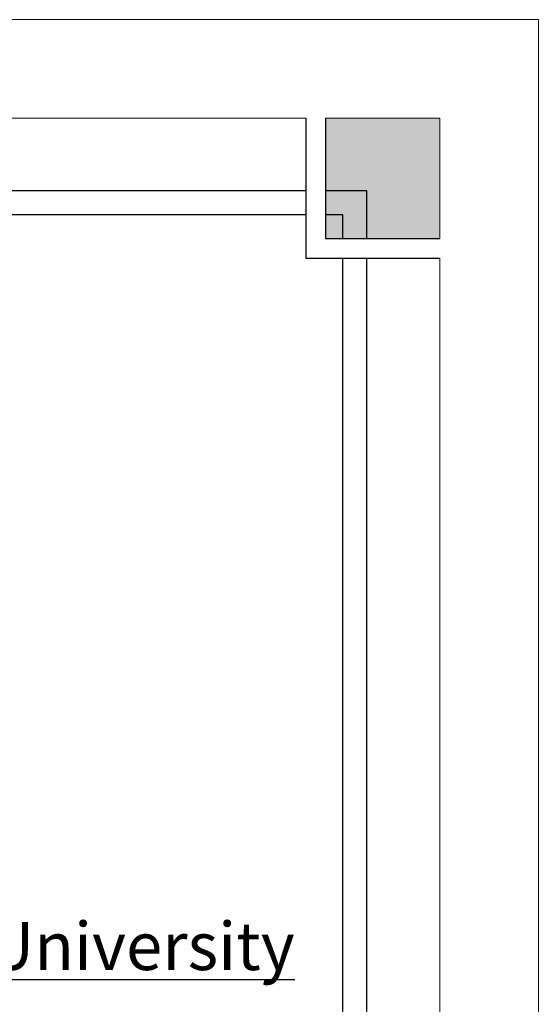
# Model space of a CAD drawing. Units: inches. Extents: x -392 to -64, y -529 to -65.
# Drawn here: x -142 to -130, y -413 to -389 of the extents above; entities that cross this region are included whole.
import ezdxf

# ---------------------------------------------------------------- set-up
doc = ezdxf.new("R2010")
doc.units = ezdxf.units.IN
doc.header["$MEASUREMENT"] = 0
doc.layers.add('Frame', color=7, linetype='Continuous')
doc.styles.add('Roman', font='timesbd.ttf')

# ---------------------------------------------------------------- blocks, each defined once
blk = doc.blocks.new('hhh')
blk.add_hatch(color=256).paths.add_polyline_path([(283.505, 204.209), (281.858, 204.209), (281.858, 202.477), (283.505, 202.477)])
at = {"layer": 'Frame'}
for p, q in [((281.575, 204.209), (281.575, 202.195)), ((281.858, 204.209), (281.858, 202.477)), ((281.858, 202.477), (283.505, 202.477)), ((281.575, 202.195), (283.505, 202.195))]:
    blk.add_line(p, q, dxfattribs=at)
at = {"layer": 'Frame', "color": 7, "lineweight": 5}
blk.add_lwpolyline([(166.12, 121.615), (166.12, 205.624), (284.92, 205.624), (284.92, 121.615)], close=True, dxfattribs=at)
for points in [[(169.579, 204.209), (281.575, 204.209)], [(281.858, 204.209), (283.505, 204.209), (283.505, 202.477)], [(283.505, 202.195), (283.505, 125.131)]]:
    blk.add_lwpolyline(points, dxfattribs=at)

msp = doc.modelspace()

# ---------------------------------------------------------------- linework, layer by layer
for p, q in [((-135.159, -393.255), (-161.143, -393.255)), ((-133.694, -393.255), (-134.688, -393.255)), ((-133.694, -394.4), (-133.694, -393.255)), ((-135.159, -393.833), (-160.565, -393.833)), ((-134.271, -393.833), (-134.688, -393.833)), ((-134.271, -394.4), (-134.271, -393.833)), ((-134.271, -523.311), (-134.271, -394.871)), ((-133.694, -523.311), (-133.694, -394.871))]:
    msp.add_line(p, q)

# ---------------------------------------------------------------- block references
at = {"xscale": 1.66666666666697, "yscale": 1.66666666666697, "zscale": 1.66666666666697}
msp.add_blockref('hhh', (-604.451, -731.862), dxfattribs=at)

# ---------------------------------------------------------------- texts
at = {"ltscale": 0.3, "insert": (-135.424, -410.789), "char_height": 1.14811, "width": 35.51651, "attachment_point": 3, "style": 'Roman'}
msp.add_mtext('{\\fTimes New Roman|b1|i0|c186|p26;\\LPalestine Polytechnic University}', dxfattribs=at)

doc.saveas('drawing.dxf')
